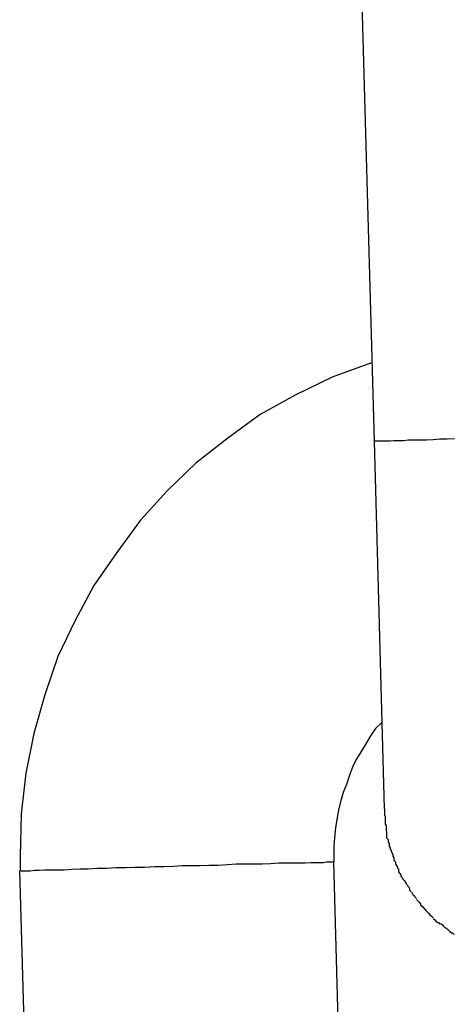
# Model space of a CAD drawing. Extents: x -26.6 to 26.6, y -16 to 16.
# Drawn here: x 1.7 to 1.8, y -2.5 to -2.3 of the extents above; entities that cross this region are included whole.
import ezdxf

# ---------------------------------------------------------------- set-up
doc = ezdxf.new("R2010")
doc.units = 0
doc.layers.get('0').update_dxf_attribs({"linetype": 'CONTINUOUS'})

msp = doc.modelspace()

# ---------------------------------------------------------------- linework, layer by layer
at = {"color": 0}
for points in [[(1.7319, -2.1824), (1.7368, -2.357)], [(1.7363, -2.342), (1.7363, -2.342), (1.7288, -2.3447), (1.7218, -2.3481), (1.715, -2.3519), (1.7088, -2.3564), (1.7027, -2.3612), (1.6972, -2.3665), (1.6921, -2.3721), (1.6876, -2.3783), (1.6832, -2.3846), (1.6796, -2.3913), (1.6763, -2.3982), (1.6738, -2.4055), (1.6717, -2.4129), (1.6702, -2.4205), (1.6693, -2.4283), (1.6691, -2.4364), (1.6691, -2.4364), (1.6691, -2.4364), (1.6691, -2.4367), (1.6691, -2.4367), (1.6691, -2.437), (1.6691, -2.437), (1.6691, -2.4373), (1.6691, -2.4375), (1.6691, -2.4378), (1.6691, -2.4378), (1.6691, -2.4381), (1.6691, -2.4381), (1.6691, -2.4384), (1.6691, -2.4384), (1.6691, -2.4387), (1.6691, -2.4389), (1.6691, -2.4392)], [(1.7363, -2.342), (1.7363, -2.342), (1.7288, -2.3447), (1.7218, -2.3481), (1.715, -2.3519), (1.7088, -2.3564), (1.7027, -2.3612), (1.6972, -2.3665), (1.6921, -2.3721), (1.6876, -2.3783), (1.6832, -2.3846), (1.6796, -2.3913), (1.6763, -2.3982), (1.6738, -2.4055), (1.6717, -2.4129), (1.6702, -2.4205), (1.6693, -2.4283), (1.6691, -2.4364), (1.6691, -2.4364), (1.6691, -2.4364), (1.6691, -2.4367), (1.6691, -2.4367), (1.6691, -2.437), (1.6691, -2.437), (1.6691, -2.4373), (1.6691, -2.4375), (1.6691, -2.4378), (1.6691, -2.4378), (1.6691, -2.4381), (1.6691, -2.4381), (1.6691, -2.4384), (1.6691, -2.4384), (1.6691, -2.4387), (1.6691, -2.4389), (1.6691, -2.4392)], [(1.7522, -2.3565), (1.7508, -2.3566), (1.7494, -2.3566), (1.7481, -2.3567), (1.7469, -2.3568), (1.7457, -2.3568), (1.7445, -2.3568), (1.7434, -2.3568), (1.7424, -2.3569), (1.7415, -2.3569), (1.7406, -2.3569), (1.7399, -2.357), (1.7392, -2.357), (1.7386, -2.357), (1.7381, -2.357), (1.7377, -2.357), (1.7374, -2.357), (1.7371, -2.357), (1.7368, -2.357)], [(1.7368, -2.357), (1.7387, -2.4273)], [(1.7383, -2.4108), (1.7383, -2.4108), (1.7371, -2.412), (1.7361, -2.4134), (1.7352, -2.4149), (1.7343, -2.4164), (1.7334, -2.4179), (1.7327, -2.4194), (1.7321, -2.4209), (1.7315, -2.4227), (1.7309, -2.4242), (1.7304, -2.426), (1.73, -2.4276), (1.7297, -2.4294), (1.7294, -2.431), (1.7292, -2.4328), (1.7291, -2.4346), (1.7291, -2.4364), (1.7291, -2.4364), (1.7291, -2.4364), (1.7291, -2.4364), (1.7291, -2.4364), (1.7291, -2.4366), (1.7291, -2.4366), (1.7291, -2.4366), (1.7291, -2.4366), (1.7291, -2.4369), (1.7291, -2.4369), (1.7291, -2.4369), (1.7291, -2.4369), (1.7291, -2.4372), (1.7291, -2.4372), (1.7291, -2.4372), (1.7291, -2.4372), (1.7291, -2.4375)], [(1.7383, -2.4108), (1.7383, -2.4108), (1.7371, -2.412), (1.7361, -2.4134), (1.7352, -2.4149), (1.7343, -2.4164), (1.7334, -2.4179), (1.7327, -2.4194), (1.7321, -2.4209), (1.7315, -2.4227), (1.7309, -2.4242), (1.7304, -2.426), (1.73, -2.4276), (1.7297, -2.4294), (1.7294, -2.431), (1.7292, -2.4328), (1.7291, -2.4346), (1.7291, -2.4364), (1.7291, -2.4364), (1.7291, -2.4364), (1.7291, -2.4364), (1.7291, -2.4364), (1.7291, -2.4366), (1.7291, -2.4366), (1.7291, -2.4366), (1.7291, -2.4366), (1.7291, -2.4369), (1.7291, -2.4369), (1.7291, -2.4369), (1.7291, -2.4369), (1.7291, -2.4372), (1.7291, -2.4372), (1.7291, -2.4372), (1.7291, -2.4372), (1.7291, -2.4375)], [(1.7388, -2.4273), (1.7388, -2.4273), (1.7388, -2.4273), (1.7388, -2.4275), (1.7388, -2.4276), (1.7388, -2.4279), (1.7388, -2.4279), (1.7388, -2.4282), (1.7388, -2.4285), (1.7389, -2.4288), (1.7389, -2.4288), (1.7389, -2.4291), (1.7389, -2.4294), (1.7389, -2.4297), (1.7389, -2.4298), (1.7389, -2.4301), (1.7389, -2.4303), (1.7391, -2.4306)], [(1.7388, -2.4273), (1.7388, -2.4273), (1.7388, -2.4273), (1.7388, -2.4275), (1.7388, -2.4276), (1.7388, -2.4279), (1.7388, -2.4279), (1.7388, -2.4282), (1.7388, -2.4285), (1.7389, -2.4288), (1.7389, -2.4288), (1.7389, -2.4291), (1.7389, -2.4294), (1.7389, -2.4297), (1.7389, -2.4298), (1.7389, -2.4301), (1.7389, -2.4303), (1.7391, -2.4306)], [(1.7391, -2.4306), (1.7391, -2.4306), (1.7391, -2.4306), (1.7391, -2.4308), (1.7391, -2.4308), (1.7391, -2.4311), (1.7391, -2.4311), (1.7391, -2.4314), (1.7391, -2.4315), (1.7392, -2.4318), (1.7392, -2.4318), (1.7392, -2.4321), (1.7392, -2.4321), (1.7392, -2.4324), (1.7392, -2.4324), (1.7392, -2.4327), (1.7392, -2.4329), (1.7395, -2.4332)], [(1.7391, -2.4306), (1.7391, -2.4306), (1.7391, -2.4306), (1.7391, -2.4308), (1.7391, -2.4308), (1.7391, -2.4311), (1.7391, -2.4311), (1.7391, -2.4314), (1.7391, -2.4315), (1.7392, -2.4318), (1.7392, -2.4318), (1.7392, -2.4321), (1.7392, -2.4321), (1.7392, -2.4324), (1.7392, -2.4324), (1.7392, -2.4327), (1.7392, -2.4329), (1.7395, -2.4332)], [(1.7395, -2.4332), (1.7395, -2.4332), (1.7395, -2.4332), (1.7395, -2.4332), (1.7395, -2.4332), (1.7395, -2.4335), (1.7395, -2.4335), (1.7395, -2.4337), (1.7395, -2.4337), (1.7397, -2.434), (1.7397, -2.434), (1.7397, -2.434), (1.7397, -2.434), (1.7397, -2.4343), (1.7397, -2.4343), (1.7397, -2.4345), (1.7397, -2.4345), (1.7399, -2.4348)], [(1.7395, -2.4332), (1.7395, -2.4332), (1.7395, -2.4332), (1.7395, -2.4332), (1.7395, -2.4332), (1.7395, -2.4335), (1.7395, -2.4335), (1.7395, -2.4337), (1.7395, -2.4337), (1.7397, -2.434), (1.7397, -2.434), (1.7397, -2.434), (1.7397, -2.434), (1.7397, -2.4343), (1.7397, -2.4343), (1.7397, -2.4345), (1.7397, -2.4345), (1.7399, -2.4348)], [(1.7404, -2.4361), (1.7399, -2.4348)], [(1.7404, -2.4361), (1.7404, -2.4361), (1.7404, -2.4361), (1.7404, -2.4361), (1.7404, -2.4361), (1.7404, -2.4363), (1.7404, -2.4363), (1.7404, -2.4364), (1.7404, -2.4364), (1.7406, -2.4367), (1.7406, -2.4367), (1.7406, -2.4367), (1.7406, -2.4367), (1.7406, -2.437), (1.7406, -2.437), (1.7406, -2.4372), (1.7406, -2.4372), (1.7409, -2.4375)], [(1.7404, -2.4361), (1.7404, -2.4361), (1.7404, -2.4361), (1.7404, -2.4361), (1.7404, -2.4361), (1.7404, -2.4363), (1.7404, -2.4363), (1.7404, -2.4364), (1.7404, -2.4364), (1.7406, -2.4367), (1.7406, -2.4367), (1.7406, -2.4367), (1.7406, -2.4367), (1.7406, -2.437), (1.7406, -2.437), (1.7406, -2.4372), (1.7406, -2.4372), (1.7409, -2.4375)], [(1.6693, -2.4392), (1.6695, -2.4392), (1.6699, -2.4392), (1.6705, -2.4392), (1.671, -2.4392), (1.6718, -2.4391), (1.6727, -2.4391), (1.6738, -2.439), (1.6749, -2.439), (1.6761, -2.439), (1.6775, -2.439), (1.679, -2.4389), (1.6806, -2.4388), (1.6821, -2.4388), (1.6838, -2.4387), (1.6856, -2.4387), (1.6874, -2.4386), (1.6893, -2.4386), (1.6911, -2.4385), (1.6929, -2.4385), (1.6948, -2.4384), (1.6966, -2.4384), (1.6984, -2.4383), (1.7001, -2.4382), (1.7018, -2.4382), (1.7035, -2.4382), (1.7052, -2.4381), (1.707, -2.4381), (1.7087, -2.438), (1.7104, -2.4379), (1.7121, -2.4379), (1.7138, -2.4379), (1.7154, -2.4379), (1.717, -2.4378), (1.7185, -2.4377), (1.7199, -2.4377), (1.7213, -2.4377), (1.7225, -2.4377), (1.7236, -2.4377), (1.7247, -2.4376), (1.7256, -2.4376), (1.7264, -2.4376), (1.7271, -2.4376), (1.7277, -2.4375), (1.7282, -2.4375), (1.7286, -2.4375), (1.7291, -2.4375)], [(1.732, -2.5425), (1.7291, -2.4375)], [(1.7409, -2.4375), (1.7409, -2.4375), (1.7409, -2.4375), (1.7409, -2.4375), (1.7409, -2.4375), (1.7409, -2.4378), (1.7409, -2.4378), (1.7409, -2.4379), (1.7409, -2.4379), (1.7411, -2.4382), (1.7411, -2.4382), (1.7411, -2.4382), (1.7411, -2.4382), (1.7413, -2.4385), (1.7413, -2.4385), (1.7413, -2.4387), (1.7413, -2.4387), (1.7416, -2.439)], [(1.7409, -2.4375), (1.7409, -2.4375), (1.7409, -2.4375), (1.7409, -2.4375), (1.7409, -2.4375), (1.7409, -2.4378), (1.7409, -2.4378), (1.7409, -2.4379), (1.7409, -2.4379), (1.7411, -2.4382), (1.7411, -2.4382), (1.7411, -2.4382), (1.7411, -2.4382), (1.7413, -2.4385), (1.7413, -2.4385), (1.7413, -2.4387), (1.7413, -2.4387), (1.7416, -2.439)], [(1.672, -2.5442), (1.669, -2.4392)], [(1.669, -2.4392), (1.6691, -2.4392)], [(1.6693, -2.4392), (1.6693, -2.4392), (1.6692, -2.4392), (1.6692, -2.4392), (1.6692, -2.4392), (1.6692, -2.4392), (1.6692, -2.4392), (1.6692, -2.4392), (1.6692, -2.4392), (1.6692, -2.4392), (1.6692, -2.4392), (1.6692, -2.4392), (1.6692, -2.4392), (1.6692, -2.4392), (1.6692, -2.4392), (1.6692, -2.4392), (1.6692, -2.4392), (1.6692, -2.4392), (1.6692, -2.4392), (1.6691, -2.4392), (1.6691, -2.4392), (1.6691, -2.4392), (1.6691, -2.4392), (1.6691, -2.4392), (1.6691, -2.4392), (1.6691, -2.4392), (1.6691, -2.4392), (1.6691, -2.4392), (1.6691, -2.4392), (1.6691, -2.4392), (1.6691, -2.4392), (1.6691, -2.4392), (1.6691, -2.4392), (1.6691, -2.4392), (1.6691, -2.4392)], [(1.6693, -2.4392), (1.6693, -2.4392), (1.6692, -2.4392), (1.6692, -2.4392), (1.6692, -2.4392), (1.6692, -2.4392), (1.6692, -2.4392), (1.6692, -2.4392), (1.6692, -2.4392), (1.6692, -2.4392), (1.6692, -2.4392), (1.6692, -2.4392), (1.6692, -2.4392), (1.6692, -2.4392), (1.6692, -2.4392), (1.6692, -2.4392), (1.6692, -2.4392), (1.6692, -2.4392), (1.6692, -2.4392), (1.6691, -2.4392), (1.6691, -2.4392), (1.6691, -2.4392), (1.6691, -2.4392), (1.6691, -2.4392), (1.6691, -2.4392), (1.6691, -2.4392), (1.6691, -2.4392), (1.6691, -2.4392), (1.6691, -2.4392), (1.6691, -2.4392), (1.6691, -2.4392), (1.6691, -2.4392), (1.6691, -2.4392), (1.6691, -2.4392), (1.6691, -2.4392)], [(1.7415, -2.4391), (1.7415, -2.4391), (1.7415, -2.4391), (1.7415, -2.4391), (1.7415, -2.4391), (1.7415, -2.4394), (1.7415, -2.4394), (1.7415, -2.4394), (1.7415, -2.4394), (1.7417, -2.4397), (1.7417, -2.4397), (1.7417, -2.4397), (1.7417, -2.4397), (1.7419, -2.44), (1.7419, -2.44), (1.7419, -2.4402), (1.7419, -2.4402), (1.7422, -2.4405)], [(1.7415, -2.4391), (1.7415, -2.4391), (1.7415, -2.4391), (1.7415, -2.4391), (1.7415, -2.4391), (1.7415, -2.4394), (1.7415, -2.4394), (1.7415, -2.4394), (1.7415, -2.4394), (1.7417, -2.4397), (1.7417, -2.4397), (1.7417, -2.4397), (1.7417, -2.4397), (1.7419, -2.44), (1.7419, -2.44), (1.7419, -2.4402), (1.7419, -2.4402), (1.7422, -2.4405)], [(1.7422, -2.4405), (1.7422, -2.4405), (1.7422, -2.4405), (1.7422, -2.4405), (1.7422, -2.4405), (1.7423, -2.4408), (1.7423, -2.4408), (1.7423, -2.4408), (1.7423, -2.4408), (1.7426, -2.4411), (1.7426, -2.4411), (1.7426, -2.4411), (1.7426, -2.4411), (1.7428, -2.4414), (1.7428, -2.4414), (1.7428, -2.4415), (1.7428, -2.4415), (1.7431, -2.4418)], [(1.7422, -2.4405), (1.7422, -2.4405), (1.7422, -2.4405), (1.7422, -2.4405), (1.7422, -2.4405), (1.7423, -2.4408), (1.7423, -2.4408), (1.7423, -2.4408), (1.7423, -2.4408), (1.7426, -2.4411), (1.7426, -2.4411), (1.7426, -2.4411), (1.7426, -2.4411), (1.7428, -2.4414), (1.7428, -2.4414), (1.7428, -2.4415), (1.7428, -2.4415), (1.7431, -2.4418)], [(1.7432, -2.4419), (1.7432, -2.4419), (1.7432, -2.4419), (1.7432, -2.4419), (1.7432, -2.4419), (1.7432, -2.4421), (1.7432, -2.4421), (1.7432, -2.4421), (1.7432, -2.4421), (1.7435, -2.4424), (1.7435, -2.4424), (1.7435, -2.4424), (1.7435, -2.4424), (1.7436, -2.4427), (1.7436, -2.4427), (1.7436, -2.4429), (1.7436, -2.4429), (1.7439, -2.4432)], [(1.7432, -2.4419), (1.7432, -2.4419), (1.7432, -2.4419), (1.7432, -2.4419), (1.7432, -2.4419), (1.7432, -2.4421), (1.7432, -2.4421), (1.7432, -2.4421), (1.7432, -2.4421), (1.7435, -2.4424), (1.7435, -2.4424), (1.7435, -2.4424), (1.7435, -2.4424), (1.7436, -2.4427), (1.7436, -2.4427), (1.7436, -2.4429), (1.7436, -2.4429), (1.7439, -2.4432)], [(1.744, -2.4433), (1.744, -2.4433), (1.744, -2.4433), (1.744, -2.4433), (1.744, -2.4433), (1.7441, -2.4436), (1.7441, -2.4436), (1.7441, -2.4436), (1.7441, -2.4436), (1.7444, -2.4439), (1.7444, -2.4439), (1.7444, -2.4439), (1.7444, -2.4439), (1.7446, -2.4442), (1.7446, -2.4442), (1.7446, -2.4442), (1.7446, -2.4442), (1.7449, -2.4445)], [(1.744, -2.4433), (1.744, -2.4433), (1.744, -2.4433), (1.744, -2.4433), (1.744, -2.4433), (1.7441, -2.4436), (1.7441, -2.4436), (1.7441, -2.4436), (1.7441, -2.4436), (1.7444, -2.4439), (1.7444, -2.4439), (1.7444, -2.4439), (1.7444, -2.4439), (1.7446, -2.4442), (1.7446, -2.4442), (1.7446, -2.4442), (1.7446, -2.4442), (1.7449, -2.4445)], [(1.7449, -2.4447), (1.7449, -2.4447), (1.7449, -2.4447), (1.7449, -2.4447), (1.7449, -2.4447), (1.7451, -2.4449), (1.7451, -2.4449), (1.7451, -2.4449), (1.7451, -2.4449), (1.7454, -2.4452), (1.7454, -2.4452), (1.7454, -2.4452), (1.7454, -2.4452), (1.7457, -2.4455), (1.7457, -2.4455), (1.7457, -2.4457), (1.7457, -2.4457), (1.746, -2.446)], [(1.7449, -2.4447), (1.7449, -2.4447), (1.7449, -2.4447), (1.7449, -2.4447), (1.7449, -2.4447), (1.7451, -2.4449), (1.7451, -2.4449), (1.7451, -2.4449), (1.7451, -2.4449), (1.7454, -2.4452), (1.7454, -2.4452), (1.7454, -2.4452), (1.7454, -2.4452), (1.7457, -2.4455), (1.7457, -2.4455), (1.7457, -2.4457), (1.7457, -2.4457), (1.746, -2.446)], [(1.7459, -2.4459), (1.7459, -2.4459), (1.7459, -2.4459), (1.7459, -2.4459), (1.7459, -2.4459), (1.7461, -2.4461), (1.7461, -2.4461), (1.7461, -2.4461), (1.7461, -2.4461), (1.7464, -2.4464), (1.7464, -2.4464), (1.7464, -2.4464), (1.7464, -2.4464), (1.7467, -2.4467), (1.7467, -2.4467), (1.7467, -2.4468), (1.7467, -2.4468), (1.747, -2.4471)], [(1.7459, -2.4459), (1.7459, -2.4459), (1.7459, -2.4459), (1.7459, -2.4459), (1.7459, -2.4459), (1.7461, -2.4461), (1.7461, -2.4461), (1.7461, -2.4461), (1.7461, -2.4461), (1.7464, -2.4464), (1.7464, -2.4464), (1.7464, -2.4464), (1.7464, -2.4464), (1.7467, -2.4467), (1.7467, -2.4467), (1.7467, -2.4468), (1.7467, -2.4468), (1.747, -2.4471)], [(1.747, -2.4471), (1.747, -2.4471), (1.747, -2.4471), (1.747, -2.4471), (1.747, -2.4471), (1.7472, -2.4473), (1.7472, -2.4473), (1.7472, -2.4473), (1.7472, -2.4473), (1.7475, -2.4476), (1.7475, -2.4476), (1.7475, -2.4476), (1.7475, -2.4476), (1.7478, -2.4479), (1.7478, -2.4479), (1.7479, -2.448), (1.7479, -2.448), (1.7482, -2.4483)], [(1.747, -2.4471), (1.747, -2.4471), (1.747, -2.4471), (1.747, -2.4471), (1.747, -2.4471), (1.7472, -2.4473), (1.7472, -2.4473), (1.7472, -2.4473), (1.7472, -2.4473), (1.7475, -2.4476), (1.7475, -2.4476), (1.7475, -2.4476), (1.7475, -2.4476), (1.7478, -2.4479), (1.7478, -2.4479), (1.7479, -2.448), (1.7479, -2.448), (1.7482, -2.4483)], [(1.7482, -2.4484), (1.7482, -2.4484), (1.7482, -2.4484), (1.7482, -2.4484), (1.7482, -2.4484), (1.7484, -2.4486), (1.7484, -2.4486), (1.7484, -2.4486), (1.7484, -2.4486), (1.7487, -2.4489), (1.7487, -2.4489), (1.7487, -2.4489), (1.7487, -2.4489), (1.749, -2.4491), (1.749, -2.4491), (1.7491, -2.4491), (1.7491, -2.4491), (1.7494, -2.4494)], [(1.7482, -2.4484), (1.7482, -2.4484), (1.7482, -2.4484), (1.7482, -2.4484), (1.7482, -2.4484), (1.7484, -2.4486), (1.7484, -2.4486), (1.7484, -2.4486), (1.7484, -2.4486), (1.7487, -2.4489), (1.7487, -2.4489), (1.7487, -2.4489), (1.7487, -2.4489), (1.749, -2.4491), (1.749, -2.4491), (1.7491, -2.4491), (1.7491, -2.4491), (1.7494, -2.4494)], [(1.7495, -2.4493), (1.7495, -2.4493), (1.7495, -2.4493), (1.7495, -2.4493), (1.7495, -2.4493), (1.7498, -2.4495), (1.7498, -2.4495), (1.7498, -2.4495), (1.7498, -2.4495), (1.7501, -2.4498), (1.7501, -2.4498), (1.7501, -2.4498), (1.7501, -2.4498), (1.7504, -2.4501), (1.7504, -2.4501), (1.7505, -2.4501), (1.7505, -2.4501), (1.7508, -2.4504)], [(1.7495, -2.4493), (1.7495, -2.4493), (1.7495, -2.4493), (1.7495, -2.4493), (1.7495, -2.4493), (1.7498, -2.4495), (1.7498, -2.4495), (1.7498, -2.4495), (1.7498, -2.4495), (1.7501, -2.4498), (1.7501, -2.4498), (1.7501, -2.4498), (1.7501, -2.4498), (1.7504, -2.4501), (1.7504, -2.4501), (1.7505, -2.4501), (1.7505, -2.4501), (1.7508, -2.4504)], [(1.7508, -2.4503), (1.7508, -2.4503), (1.7508, -2.4503), (1.7508, -2.4503), (1.7508, -2.4503), (1.751, -2.4505), (1.751, -2.4505), (1.751, -2.4505), (1.751, -2.4505), (1.7513, -2.4508), (1.7513, -2.4508), (1.7513, -2.4508), (1.7513, -2.4508), (1.7516, -2.4511), (1.7516, -2.4511), (1.7518, -2.4511), (1.7518, -2.4511), (1.7521, -2.4514)], [(1.7508, -2.4503), (1.7508, -2.4503), (1.7508, -2.4503), (1.7508, -2.4503), (1.7508, -2.4503), (1.751, -2.4505), (1.751, -2.4505), (1.751, -2.4505), (1.751, -2.4505), (1.7513, -2.4508), (1.7513, -2.4508), (1.7513, -2.4508), (1.7513, -2.4508), (1.7516, -2.4511), (1.7516, -2.4511), (1.7518, -2.4511), (1.7518, -2.4511), (1.7521, -2.4514)]]:
    msp.add_lwpolyline(points, dxfattribs=at)

doc.saveas('drawing.dxf')
